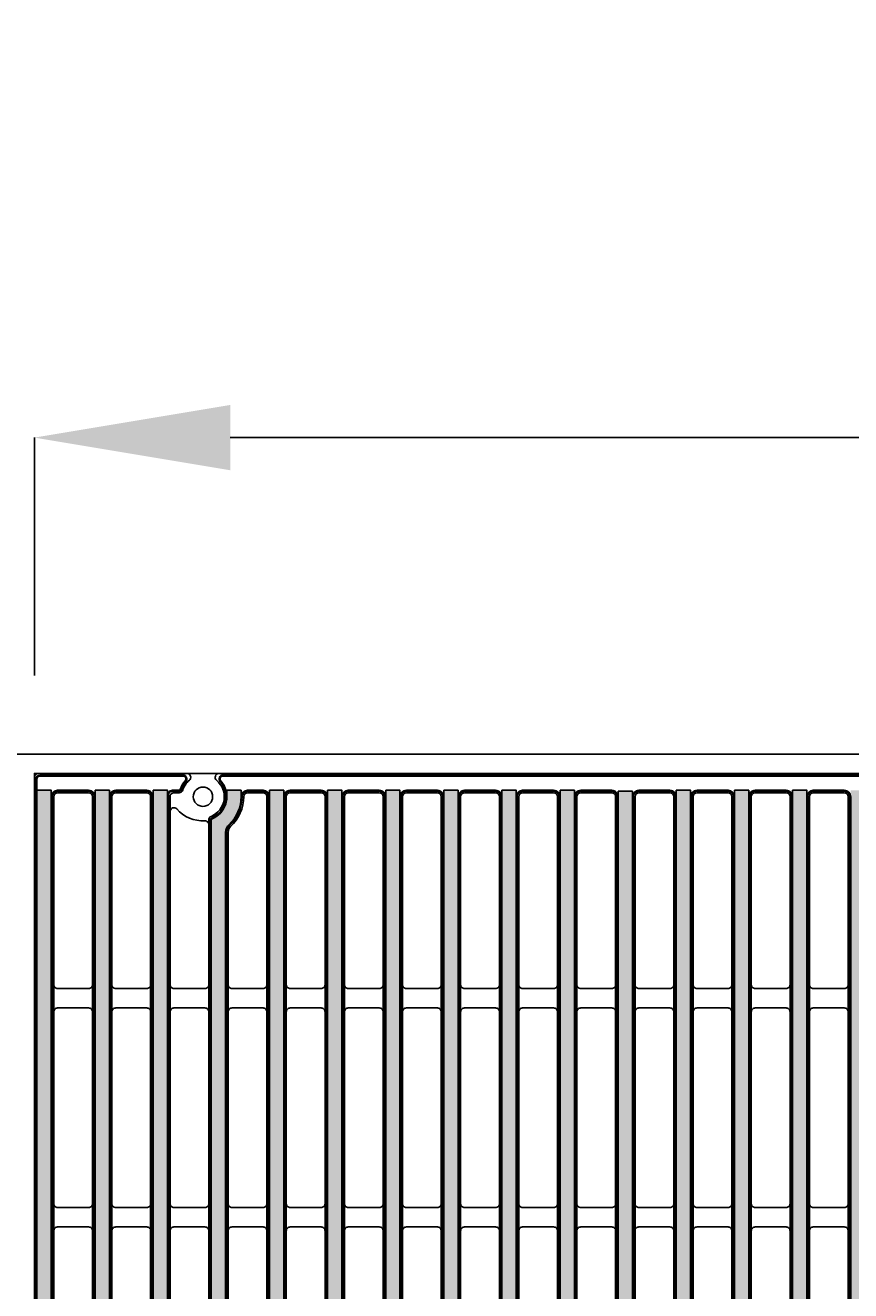
# Model space of a CAD drawing. Units: inches. Extents: x -148 to 218, y 9 to 129.
# Drawn here: x 13 to 21, y 91 to 104 of the extents above; entities that cross this region are included whole.
import ezdxf

# ---------------------------------------------------------------- set-up
doc = ezdxf.new("R2010")
doc.units = ezdxf.units.IN
doc.header["$PDSIZE"] = -1
doc.layers.get('0').update_dxf_attribs({"color": 250})
doc.layers.get('Defpoints').update_dxf_attribs({"color": 250})
doc.layers.add('Pattern', color=252, linetype='Continuous')
doc.styles.add('DaldoradoText', font='GOTHIC.TTF', dxfattribs={"height": 0.075})
doc.dimstyles.new('DaldoradoDim', dxfattribs={"dimtxt": 0.1, "dimasz": 0.1, "dimexe": 0, "dimexo": 0.05, "dimgap": 0.05, "dimtad": 1, "dimrnd": 1e-09, "dimzin": 12, "dimdsep": 46, "dimtxsty": 'DaldoradoText', "dimcen": 0.1, "dimadec": 0, "dimazin": 3, "dimtfac": 1, "dimtofl": 0, "dimtmove": 0, "dimatfit": 3, "dimfxl": 1, "dimfrac": 2, "dimtolj": 1, "dimtzin": 12, "dimarcsym": 0})

# ---------------------------------------------------------------- blocks, each defined once
blk = doc.blocks.new('*D24')
at = {"color": 0, "lineweight": -2, "transparency": 16777216}
for p, q in [((13, 97.73994385243066), (13, 100.1679182929636)), ((15, 100.1679182929636), (65, 100.1679182929636)), ((67, 97.73994385243064), (67, 100.1679182929636))]:
    blk.add_line(p, q, dxfattribs=at)
at = {"color": 0, "transparency": 16777216}
for points in [[(15, 100.5012516262969), (15, 99.83458495963028), (13, 100.1679182929636)], [(65, 100.5012516262969), (65, 99.83458495963028), (67, 100.1679182929636)]]:
    blk.add_solid(points, dxfattribs=at)
at = {"layer": 'Defpoints', "color": 0, "transparency": 16777216}
for p in [(67, 100.1679182929636), (13, 96.73994385243066), (67, 96.73994385243064)]:
    blk.add_point(p, dxfattribs=at)
at = {"color": 0, "transparency": 16777216, "insert": (40, 102.1397061923518), "char_height": 1.5, "attachment_point": 5, "style": 'DaldoradoText'}
blk.add_mtext('\\A1;54" [1372mm]', dxfattribs=at)
blk = doc.blocks.new('*D25')
at = {"color": 0, "lineweight": -2, "transparency": 16777216}
for p, q in [((12.00000000000001, 96.73994385243071), (7.92952105453602, 96.73994385243071)), ((7.929521054536023, 80.73994385243067), (7.92952105453602, 94.7399438524307)), ((12.00000000000001, 78.73994385243067), (7.929521054536023, 78.73994385243067))]:
    blk.add_line(p, q, dxfattribs=at)
at = {"color": 0, "transparency": 16777216}
for points in [[(7.596187721202686, 94.7399438524307), (8.262854387869353, 94.7399438524307), (7.92952105453602, 96.73994385243071)], [(7.59618772120269, 80.73994385243067), (8.262854387869357, 80.73994385243067), (7.929521054536023, 78.73994385243067)]]:
    blk.add_solid(points, dxfattribs=at)
at = {"layer": 'Defpoints', "color": 0, "transparency": 16777216}
for p in [(7.92952105453602, 96.73994385243071), (13.00000000000001, 96.73994385243071), (13.00000000000001, 78.73994385243067)]:
    blk.add_point(p, dxfattribs=at)
at = {"color": 0, "transparency": 16777216, "insert": (5.957733155147873, 87.73994385243067), "char_height": 1.5, "attachment_point": 5, "rotation": 90, "style": 'DaldoradoText'}
blk.add_mtext('\\A1;18" [457mm]', dxfattribs=at)
blk = doc.blocks.new('DD-18x18-MD-Plan')
at = {"layer": 'Pattern'}
h = blk.add_hatch(dxfattribs=at)
h.set_pattern_fill('ANSI38', color=256)
h.set_pattern_definition([(45, (0.0002390439919395249, -9.079120248236306), (-0.08838834764831845, 0.08838834764831845), []), (135, (0.0002390439919395249, -9.079120248236306), (-0.2651650429449553, 0.08838834764831846), [0.3125, -0.1875])])
edge = h.paths.add_edge_path()
edge.add_line((-7.035460392707209, 8.828106111951216), (-7.035460392707209, 8.76263749542638))
edge.add_arc((-7.278881868091882, 8.76263749542638), 0.2434214753846726, -67.36599605776718, 0, ccw=False)
edge.add_arc((-7.179856956309881, 8.52514280062749), 0.01389090910361999, 112.6340039422261, 187.3659960577727)
edge.add_line((-7.193633229650459, 8.52336188834141), (-7.193633229650461, -8.525147661056886))
edge.add_arc((-7.179892398359951, -8.525289849300975), 0.01374156694307476, 179.4071322653084, 247.2664349335732)
edge.add_arc((-7.278883124065692, -8.762639085141847), 0.2434234260169582, -0.09666345811638166, 67.36586719838772, ccw=False)
edge.add_line((-7.035460044475678, -8.763049763540554), (-7.035460392707213, -8.828071497824821))
edge.add_line((-7.035460392707213, -8.828071497824821), (-6.889029958665448, -8.828071497824821))
edge.add_line((-6.889029958665448, -8.828071497824821), (-6.889029958665448, -8.763002102630033))
edge.add_arc((-7.279780439333505, -8.763636660795973), 0.3907509959122095, 0.09304524140593415, 47.15146761129426)
edge.add_arc((-6.943010161641211, -8.400325341186562), 0.1046371778674074, 179.9069547384155, 227.2445128697506, ccw=False)
edge.add_line((-7.047647201534005, -8.400155416117219), (-7.047647201534062, 8.400714211142631))
edge.add_arc((-6.943902511513024, 8.40071421114263), 0.1037446900210375, 132.8336296740179, 180, ccw=False)
edge.add_arc((-7.281104219623924, 8.764212683586498), 0.3920739635440748, 312.8552675251095, 360.0816114645761)
edge.add_line((-6.889030653815951, 8.764771149146073), (-6.88903065381595, 8.828106111951216))
edge.add_line((-6.88903065381595, 8.828106111951216), (-7.035460392707209, 8.828106111951216))
edge = h.paths.add_edge_path()
edge.add_line((7.035938480691032, 8.828106111951216), (7.035938480691032, 8.76263749542638))
edge.add_arc((7.279359956075704, 8.76263749542638), 0.2434214753846726, 180, 247.3659960577672)
edge.add_arc((7.180335044293703, 8.52514280062749), 0.01389090910361999, -7.365996057772804, 67.36599605777388, ccw=False)
edge.add_line((7.194111317634281, 8.52336188834141), (7.194111317634281, -8.52514766104561))
edge.add_arc((7.180370486343547, -8.525289849300702), 0.01374156694341333, -67.26643493314981, 0.5928677805629832, ccw=False)
edge.add_arc((7.279978523598984, -8.763049763540554), 0.244040391139486, 112.7307962597286, 179.9032076857468)
edge.add_line((7.035938480691033, -8.762637495425956), (7.035938480691033, -8.828071497824821))
edge.add_line((7.035938480691033, -8.828071497824821), (6.889508046649269, -8.828071497824821))
edge.add_line((6.889508046649269, -8.828071497824821), (6.889508046649269, -8.764478099449622))
edge.add_arc((7.280260526396977, -8.763638061986844), 0.3907533827005494, 132.8486075670714, 180.1231739517924, ccw=False)
edge.add_arc((6.94348824962503, -8.400325341186564), 0.104637177867406, 312.7554871436766, 359.9069547587502)
edge.add_line((7.048125289517884, -8.40049526621877), (7.048125289517884, 8.40071421114263))
edge.add_arc((6.944380599496847, 8.40071421114263), 0.1037446900210366, 0, 47.16637032598244)
edge.add_arc((7.281582307607746, 8.764212683586498), 0.3920739635440748, 179.9183885354239, 227.1447324748904, ccw=False)
edge.add_line((6.889508741799773, 8.764771149146073), (6.889508741799772, 8.828106111951216))
edge.add_line((6.889508741799772, 8.828106111951216), (7.035938480691032, 8.828106111951216))
h.paths.add_polyline_path([(7.641531820067655, 8.828106007860102), (7.787517856624987, 8.828106007860102), (7.787517856624987, -8.82810621696879), (7.641531820067655, -8.82810621696879)])
h.paths.add_polyline_path([(8.828344905085316, 8.82810611241442), (8.974330941642648, 8.82810611241442), (8.974330941642648, -8.828106112414472), (8.828344905085316, -8.828106112414472)])
h.paths.add_polyline_path([(8.234938362576486, 8.82810606013726), (8.380924399133818, 8.82810606013726), (8.380924399133818, -8.828106164691631), (8.234938362576486, -8.828106164691631)])
h.paths.add_polyline_path([(6.454718470152727, 8.82810606013726), (6.600704506710059, 8.82810606013726), (6.600704506710059, -8.828106164691631), (6.454718470152727, -8.828106164691631)])
h.paths.add_polyline_path([(5.861311927643897, 8.82810606013726), (6.007297964201229, 8.82810606013726), (6.007297964201229, -8.828106164691631), (5.861311927643897, -8.828106164691631)])
h.paths.add_polyline_path([(5.267905385135094, 8.82810606013726), (5.413891421692426, 8.82810606013726), (5.413891421692426, -8.828106164691631), (5.267905385135094, -8.828106164691631)])
h.paths.add_polyline_path([(4.674498842626292, 8.82810611241442), (4.820484879183624, 8.82810611241442), (4.820484879183624, -8.828106112414472), (4.674498842626292, -8.828106112414472)])
h.paths.add_polyline_path([(4.0810921676688, 8.828106007860102), (4.227078204226132, 8.828106007860102), (4.227078204226132, -8.82810621696879), (4.0810921676688, -8.82810621696879)])
h.paths.add_polyline_path([(3.487685625159997, 8.828106007860102), (3.633671661717329, 8.828106007860102), (3.633671661717329, -8.82810621696879), (3.487685625159997, -8.82810621696879)])
h.paths.add_polyline_path([(2.894279082651195, 8.82810606013726), (3.040265119208527, 8.82810606013726), (3.040265119208527, -8.828106164691631), (2.894279082651195, -8.828106164691631)])
h.paths.add_polyline_path([(2.300872348932018, 8.818193807798112), (2.44685838548935, 8.818193807798112), (2.44685838548935, -8.828106112414472), (2.300872348932018, -8.828106112414472)])
h.paths.add_polyline_path([(1.707465806423215, 8.82810611241439), (1.853451842980547, 8.82810611241439), (1.853451842980547, -8.8281061124145), (1.707465806423215, -8.8281061124145)])
h.paths.add_polyline_path([(1.114059263914413, 8.82810616469155), (1.260045300471745, 8.82810616469155), (1.260045300471745, -8.828106060137342), (1.114059263914413, -8.828106060137342)])
h.paths.add_polyline_path([(0.5206526580385287, 8.828106007860102), (0.6666386945958607, 8.828106007860102), (0.6666386945958607, -8.82810621696879), (0.5206526580385287, -8.82810621696879)])
h.paths.add_polyline_path([(-0.07275388447027353, 8.828106007860102), (0.07323215208705847, 8.828106007860102), (0.07323215208705847, -8.82810621696879), (-0.07275388447027353, -8.82810621696879)])
h.paths.add_polyline_path([(-0.6661604269790757, 8.82810606013726), (-0.5201743904217437, 8.82810606013726), (-0.5201743904217437, -8.828106164691631), (-0.6661604269790757, -8.828106164691631)])
h.paths.add_polyline_path([(-1.25956712385468, 8.82810606013726), (-1.113581087297348, 8.82810606013726), (-1.113581087297348, -8.828106164691631), (-1.25956712385468, -8.828106164691631)])
h.paths.add_polyline_path([(-1.852973666363482, 8.82810606013726), (-1.70698762980615, 8.82810606013726), (-1.70698762980615, -8.828106164691631), (-1.852973666363482, -8.828106164691631)])
h.paths.add_polyline_path([(-2.446380208872284, 8.82810611241442), (-2.300394172314952, 8.82810611241442), (-2.300394172314952, -8.828106112414472), (-2.446380208872284, -8.828106112414472)])
h.paths.add_polyline_path([(-3.039786842380806, 8.818193755520982), (-2.893800805823474, 8.818193755520982), (-2.893800805823474, -8.828106112414472), (-3.039786842380806, -8.828106112414472)])
h.paths.add_polyline_path([(-3.633193384889609, 8.82810606013726), (-3.487207348332277, 8.82810606013726), (-3.487207348332277, -8.828106164691631), (-3.633193384889609, -8.828106164691631)])
h.paths.add_polyline_path([(-4.226599927398411, 8.82810611241442), (-4.080613890841079, 8.82810611241442), (-4.080613890841079, -8.828106112414472), (-4.226599927398411, -8.828106112414472)])
h.paths.add_polyline_path([(-4.82000651834889, 8.82810606013726), (-4.674020481791558, 8.82810606013726), (-4.674020481791558, -8.828106164691631), (-4.82000651834889, -8.828106164691631)])
h.paths.add_polyline_path([(-5.413413060857692, 8.82810606013726), (-5.26742702430036, 8.82810606013726), (-5.26742702430036, -8.828106164691631), (-5.413413060857692, -8.828106164691631)])
h.paths.add_polyline_path([(-6.006819603366495, 8.82810611241442), (-5.860833566809163, 8.82810611241442), (-5.860833566809163, -8.828106112414472), (-6.006819603366495, -8.828106112414472)])
h.paths.add_polyline_path([(-7.787039767054438, 8.82810606013726), (-7.641053730497106, 8.82810606013726), (-7.641053730497106, -8.828106164691631), (-7.787039767054438, -8.828106164691631)])
h.paths.add_polyline_path([(-6.600226145875297, 8.82810606013726), (-6.454240109317965, 8.82810606013726), (-6.454240109317965, -8.828106164691631), (-6.600226145875297, -8.828106164691631)])
h.paths.add_polyline_path([(-8.38044630956324, 8.82810606013726), (-8.234460273005908, 8.82810606013726), (-8.234460273005908, -8.828106164691631), (-8.38044630956324, -8.828106164691631)])
h.paths.add_polyline_path([(-8.973852852072042, 8.82810611241442), (-8.82786681551471, 8.82810611241442), (-8.82786681551471, -8.828106112414472), (-8.973852852072042, -8.828106112414472)])
for points in [[(-8.960200516997816, 9.000000120459022), (8.960678604981638, 9.000000120459022, -0.414213562373095), (9.000239043991883, 8.960439681448834), (9.000239043991883, -8.96043944053079, -0.414213562373095), (8.960678604981638, -8.999999879540978), (-8.960200516997816, -8.999999879540978, -0.414213562373095), (-8.999760956008004, -8.96043944053079), (-8.999760956008004, 8.960439681448834, -0.414213562373095)], [(-8.445914922243276, 8.802197925405865), (-8.762398189495968, 8.802197925405865, 0.414213562373095), (-8.801958628506156, 8.762637486395677), (-8.801958628506156, -8.762637486395674, 0.414213562373095), (-8.762398189495968, -8.802197925405919), (-8.445914922243276, -8.802197925405919, 0.414213562373095), (-8.406354483233088, -8.762637486395674), (-8.406354483233088, 8.762637486395677, 0.414213562373095)], [(-7.852508379734502, 8.802197873128735), (-8.168991646987138, 8.802197873128735, 0.414213562373095), (-8.208552085997383, 8.762637434118547), (-8.208552085997383, -8.76263753867286, 0.414213562373095), (-8.168991646987138, -8.802197977683049), (-7.852508379734502, -8.802197977683049, 0.414213562373095), (-7.812947940724257, -8.76263753867286), (-7.812947940724257, 8.762637434118547, 0.414213562373095)], [(-6.388771483299195, 8.802197873128735), (-6.072288216046559, 8.802197873128735, -0.414213562373095), (-6.032727777036314, 8.762637434118547), (-6.032727777036314, -8.76263753867286, -0.414213562373095), (-6.072288216046559, -8.802197977683049), (-6.388771483299195, -8.802197977683049, -0.414213562373095), (-6.42833192230944, -8.76263753867286), (-6.42833192230944, 8.762637434118547, -0.414213562373095)], [(-5.795364940790421, 8.802197925405865), (-5.478881673537728, 8.802197925405865, -0.414213562373095), (-5.439321234527483, 8.762637486395677), (-5.439321234527483, -8.762637486395674, -0.414213562373095), (-5.478881673537728, -8.802197925405919), (-5.795364940790421, -8.802197925405919, -0.414213562373095), (-5.834925379800609, -8.762637486395674), (-5.834925379800609, 8.762637486395677, -0.414213562373095)], [(-5.201958413207024, 8.802197873128735), (-4.885475145954331, 8.802197873128735, -0.414213562373095), (-4.845914706944143, 8.762637434118547), (-4.845914706944143, -8.76263753867286, -0.414213562373095), (-4.885475145954331, -8.802197977683049), (-5.201958413207024, -8.802197977683049, -0.414213562373095), (-5.241518852217212, -8.76263753867286), (-5.241518852217212, 8.762637434118547, -0.414213562373095)], [(-4.608551870698193, 8.802197925405865), (-4.292068603445557, 8.802197925405865, -0.414213562373095), (-4.252508164435312, 8.762637486395677), (-4.252508164435312, -8.762637486395674, -0.414213562373095), (-4.292068603445557, -8.802197925405919), (-4.608551870698193, -8.802197925405919, -0.414213562373095), (-4.648112309708438, -8.762637486395674), (-4.648112309708438, 8.762637486395677, -0.414213562373095)], [(-4.015145264822365, 8.802197873128735), (-3.698661997569673, 8.802197873128735, -0.414213562373095), (-3.659101558559428, 8.762637434118547), (-3.659101558559428, -8.76263753867286, -0.414213562373095), (-3.698661997569673, -8.802197977683049), (-4.015145264822365, -8.802197977683049, -0.414213562373095), (-4.054705703832553, -8.76263753867286), (-4.054705703832553, 8.762637434118547, -0.414213562373095)], [(-3.421738722313535, 8.802197925405865), (-3.105255455060842, 8.802197925405865, -0.414213562373095), (-3.065695016050654, 8.762637486395677), (-3.065695016050654, -8.762637486395674, -0.414213562373095), (-3.105255455060842, -8.802197925405919), (-3.421738722313535, -8.802197925405919, -0.414213562373095), (-3.461299161323723, -8.762637486395674), (-3.461299161323723, 8.762637486395677, -0.414213562373095)], [(-2.828332088804984, 8.802197873128735), (-2.511848821552348, 8.802197873128735, -0.414213562373095), (-2.472288382542104, 8.762637434118547), (-2.472288382542104, -8.76263753867286, -0.414213562373095), (-2.511848821552348, -8.802197977683049), (-2.828332088804984, -8.802197977683049, -0.414213562373095), (-2.867892527815229, -8.76263753867286), (-2.867892527815229, 8.762637434118547, -0.414213562373095)], [(-2.234925546296211, 8.802197925405865), (-1.918442279043518, 8.802197925405865, -0.414213562373095), (-1.878881840033273, 8.762637486395677), (-1.878881840033273, -8.762637486395674, -0.414213562373095), (-1.918442279043518, -8.802197925405919), (-2.234925546296211, -8.802197925405919, -0.414213562373095), (-2.274485985306399, -8.762637486395674), (-2.274485985306399, 8.762637486395677, -0.414213562373095)], [(-1.641518940420326, 8.802197873128735), (-1.325035673167633, 8.802197873128735, -0.414213562373095), (-1.285475234157445, 8.762637434118547), (-1.285475234157445, -8.76263753867286, -0.414213562373095), (-1.325035673167633, -8.802197977683049), (-1.641518940420326, -8.802197977683049, -0.414213562373095), (-1.681079379430514, -8.76263753867286), (-1.681079379430514, 8.762637434118547, -0.414213562373095)], [(-1.048112397911495, 8.802197925405865), (-0.7316291306588596, 8.802197925405865, -0.414213562373095), (-0.6920686916486147, 8.762637486395677), (-0.6920686916486147, -8.762637486395674, -0.414213562373095), (-0.7316291306588596, -8.802197925405919), (-1.048112397911495, -8.802197925405919, -0.414213562373095), (-1.08767283692174, -8.762637486395674), (-1.08767283692174, 8.762637486395677, -0.414213562373095)]]:
    blk.add_lwpolyline(points, format="xyb", close=True)
for points in [[(-7.615145590648297, 8.762675151794527, -0.414444327061479), (-7.575622813440589, 8.802197934436352), (-7.523483424590893, 8.802197873128735, 0.3252491595748748), (-7.485836445646157, 8.8295842300997, -0.142270869737773), (-7.417744543103083, 8.930056789245187, 0.7061587113728133), (-7.442976279589232, 9.000000129487463, 5.650150540260514)], [(-7.219541209576562, 8.525343141893446, -0.2998833874991524), (-7.195198449749967, 8.561866113131005, 0.5640449793710088), (-7.140019193080718, 8.930056789245187, -0.7061256906169388), (-7.11478745659457, 9.000000129487463, 13.35190922801809)], [(-6.626134633453773, 8.762675151794527, 0.4144482590444811), (-6.665689038186997, 8.802197934436352), (-6.823633245454573, 8.802197925291894, 0.4021211633603661), (-6.863122081190113, 8.76431333625712, -0.2083914645199899), (-6.996426126141216, 8.45816128059724, 0.1862014173284754), (-7.021739014525451, 8.400187128974922), (-7.021739014525451, -8.400155416154034, 0.2086898895286241), (-6.996426126141216, -8.458161280597293, -0.2091135932112419), (-6.863121805819389, -8.764313292435672, 0.4151651680705257), (-6.825271791325122, -8.80216330692994), (-6.665688824202732, -8.802197873128788, 0.4138733306777795), (-6.626103002329785, -8.76267513915573), (-6.626103002329785, 8.762611909387177)], [(-7.219541209576562, 8.477732135203128, 0.4289419450479502), (-7.261079309019749, 8.517249144527542, -0.2283615655804067), (-7.545920254174007, 8.637343724652483, 0.6911842887706142), (-7.615145599678783, 8.611161695374763, -4.891335896215018)], [(-8.406354615681721, 6.843949775560816, -0.4142543156349222), (-8.445908650402203, 6.804395740840334), (-8.762404450540998, 6.80439550975774, -0.4142139900724621), (-8.801958864304765, 6.843949923521507, -822.8783986806314)], [(-7.81294807317289, 6.843949723283686, -0.4142543156349222), (-7.852502107893372, 6.804395688563204), (-8.168997908032225, 6.804395457480609, -0.4142139900724621), (-8.208552321795935, 6.84394987124432, -822.8783986806314)], [(-7.219541586854291, 6.843949775560816, -0.4142543156349222), (-7.259095621574772, 6.804395740840334), (-7.575591421713625, 6.80439550975774, -0.4142139900724621), (-7.615145835477335, 6.843949923521507, -822.8783986806314)], [(-6.626135044345517, 6.843949723283686, -0.4142543156349222), (-6.665689079065999, 6.804395688563204), (-6.982184879204794, 6.804395457480609, -0.4142139900724621), (-7.021739292968562, 6.84394987124432, -822.8783986806314)], [(-6.428331789860749, 6.843949723283686, 0.4142543156349222), (-6.388777755140268, 6.804395688563204), (-6.072281955001472, 6.804395457480609, 0.4142139900724621), (-6.032727541237705, 6.84394987124432, 822.8783986806314)], [(-5.834925247351975, 6.843949775560816, 0.4142543156349222), (-5.795371212631494, 6.804395740840334), (-5.478875412492641, 6.80439550975774, 0.4142139900724621), (-5.439320998728931, 6.843949923521507, 822.8783986806314)], [(-5.241518719768578, 6.843949723283686, 0.4142543156349222), (-5.201964685048097, 6.804395688563204), (-4.885468884909301, 6.804395457480609, 0.4142139900724621), (-4.845914471145534, 6.84394987124432, 822.8783986806314)], [(-4.648112177259748, 6.843949775560816, 0.4142543156349222), (-4.608558142539266, 6.804395740840334), (-4.29206234240047, 6.80439550975774, 0.4142139900724621), (-4.252507928636703, 6.843949923521507, 822.8783986806314)], [(-4.054705571383863, 6.843949723283686, 0.4142543156349222), (-4.015151536663382, 6.804395688563204), (-3.698655736524586, 6.804395457480609, 0.4142139900724621), (-3.659101322760819, 6.84394987124432, 822.8783986806314)], [(-3.461299028875089, 6.843949775560816, 0.4142543156349222), (-3.421744994154608, 6.804395740840334), (-3.105249194015812, 6.80439550975774, 0.4142139900724621), (-3.065694780252045, 6.843949923521507, 822.8783986806314)], [(-2.867892395366539, 6.843949723283686, 0.4142543156349222), (-2.828338360646057, 6.804395688563204), (-2.511842560507262, 6.804395457480609, 0.4142139900724621), (-2.472288146743495, 6.84394987124432, 822.8783986806314)], [(-2.274485852857765, 6.843949775560816, 0.4142543156349222), (-2.234931818137284, 6.804395740840334), (-1.918436017998431, 6.80439550975774, 0.4142139900724621), (-1.878881604234721, 6.843949923521507, 822.8783986806314)], [(-1.681079246981881, 6.843949723283686, 0.4142543156349222), (-1.641525212261399, 6.804395688563204), (-1.325029412122603, 6.804395457480609, 0.4142139900724621), (-1.285474998358836, 6.84394987124432, 822.8783986806314)], [(-1.08767270447305, 6.843949775560816, 0.4142543156349222), (-1.048118669752569, 6.804395740840334), (-0.7316228696137728, 6.80439550975774, 0.4142139900724621), (-0.6920684558500056, 6.843949923521507, 822.8783986806314)], [(-8.406354615681721, 6.567039048903553, 0.4142543156349222), (-8.445908650402203, 6.606593083624034), (-8.762404450540998, 6.606593314706629, 0.4142139900724621), (-8.801958864304765, 6.567038900942919, 822.8783986806314)], [(-7.81294807317289, 6.567038996626422, 0.4142543156349222), (-7.852502107893372, 6.606593031346904), (-8.168997908032225, 6.606593262429499, 0.4142139900724621), (-8.208552321795935, 6.567038848665788, 822.8783986806314)], [(-7.219541586854291, 6.567039048903553, 0.4142543156349222), (-7.259095621574772, 6.606593083624034), (-7.575591421713625, 6.606593314706629, 0.4142139900724621), (-7.615145835477335, 6.567038900942919, 822.8783986806314)], [(-6.626135044345517, 6.567038996626422, 0.4142543156349222), (-6.665689079065999, 6.606593031346904), (-6.982184879204794, 6.606593262429499, 0.4142139900724621), (-7.021739292968562, 6.567038848665788, 822.8783986806314)], [(-6.428331789860749, 6.567038996626422, -0.4142543156349222), (-6.388777755140268, 6.606593031346904), (-6.072281955001472, 6.606593262429499, -0.4142139900724621), (-6.032727541237705, 6.567038848665788, -822.8783986806314)], [(-5.834925247351975, 6.567039048903553, -0.4142543156349222), (-5.795371212631494, 6.606593083624034), (-5.478875412492641, 6.606593314706629, -0.4142139900724621), (-5.439320998728931, 6.567038900942919, -822.8783986806314)], [(-5.241518719768578, 6.567038996626422, -0.4142543156349222), (-5.201964685048097, 6.606593031346904), (-4.885468884909301, 6.606593262429499, -0.4142139900724621), (-4.845914471145534, 6.567038848665788, -822.8783986806314)], [(-4.648112177259748, 6.567039048903553, -0.4142543156349222), (-4.608558142539266, 6.606593083624034), (-4.29206234240047, 6.606593314706629, -0.4142139900724621), (-4.252507928636703, 6.567038900942919, -822.8783986806314)], [(-4.054705571383863, 6.567038996626422, -0.4142543156349222), (-4.015151536663382, 6.606593031346904), (-3.698655736524586, 6.606593262429499, -0.4142139900724621), (-3.659101322760819, 6.567038848665788, -822.8783986806314)], [(-3.461299028875089, 6.567039048903553, -0.4142543156349222), (-3.421744994154608, 6.606593083624034), (-3.105249194015812, 6.606593314706629, -0.4142139900724621), (-3.065694780252045, 6.567038900942919, -822.8783986806314)], [(-2.867892395366539, 6.567038996626422, -0.4142543156349222), (-2.828338360646057, 6.606593031346904), (-2.511842560507262, 6.606593262429499, -0.4142139900724621), (-2.472288146743495, 6.567038848665788, -822.8783986806314)], [(-2.274485852857765, 6.567039048903553, -0.4142543156349222), (-2.234931818137284, 6.606593083624034), (-1.918436017998431, 6.606593314706629, -0.4142139900724621), (-1.878881604234721, 6.567038900942919, -822.8783986806314)], [(-1.681079246981881, 6.567038996626422, -0.4142543156349222), (-1.641525212261399, 6.606593031346904), (-1.325029412122603, 6.606593262429499, -0.4142139900724621), (-1.285474998358836, 6.567038848665788, -822.8783986806314)], [(-1.08767270447305, 6.567039048903553, -0.4142543156349222), (-1.048118669752569, 6.606593083624034), (-0.7316228696137728, 6.606593314706629, -0.4142139900724621), (-0.6920684558500056, 6.567038900942919, -822.8783986806314)]]:
    blk.add_lwpolyline(points, format="xyb")
for points in [[(-7.615145599678783, 8.762675148198214), (-7.615145599678783, -8.762643520672638)], [(-7.219541209576562, -8.525343141893442), (-7.219541209576562, 8.525343141893446)]]:
    blk.add_lwpolyline(points)
at = {"elevation": 1.492528921606558e-10}
for points in [[(-8.406354615688258, 4.608784971489968, -0.4142543156349222), (-8.44590865040874, 4.569230936769486), (-8.762404450547535, 4.569230705686834, -0.4142139900724621), (-8.801958864311302, 4.608785119450602, -822.8783986806314)], [(-7.812948073179427, 4.608784919212837, -0.4142543156349222), (-7.852502107899909, 4.569230884492356), (-8.168997908038705, 4.569230653409704, -0.4142139900724621), (-8.208552321802472, 4.608785067173471, -822.8783986806314)], [(-7.219541586860828, 4.608784971489968, -0.4142543156349222), (-7.259095621581309, 4.569230936769486), (-7.575591421720105, 4.569230705686834, -0.4142139900724621), (-7.615145835483872, 4.608785119450602, -822.8783986806314)], [(-6.626135044351997, 4.608784919212837, -0.4142543156349222), (-6.665689079072479, 4.569230884492356), (-6.982184879211331, 4.569230653409704, -0.4142139900724621), (-7.021739292975042, 4.608785067173471, -822.8783986806314)], [(-6.428331789854269, 4.608784919212837, 0.4142543156349222), (-6.388777755133788, 4.569230884492356), (-6.072281954994935, 4.569230653409704, 0.4142139900724621), (-6.032727541231225, 4.608785067173471, 822.8783986806314)], [(-5.834925247345438, 4.608784971489968, 0.4142543156349222), (-5.795371212624957, 4.569230936769486), (-5.478875412486161, 4.569230705686834, 0.4142139900724621), (-5.439320998722394, 4.608785119450602, 822.8783986806314)], [(-5.241518719762041, 4.608784919212837, 0.4142543156349222), (-5.20196468504156, 4.569230884492356), (-4.885468884902764, 4.569230653409704, 0.4142139900724621), (-4.845914471138997, 4.608785067173471, 822.8783986806314)], [(-4.648112177253267, 4.608784971489968, 0.4142543156349222), (-4.608558142532786, 4.569230936769486), (-4.29206234239399, 4.569230705686834, 0.4142139900724621), (-4.252507928630223, 4.608785119450602, 822.8783986806314)], [(-4.054705571377383, 4.608784919212837, 0.4142543156349222), (-4.015151536656901, 4.569230884492356), (-3.698655736518106, 4.569230653409704, 0.4142139900724621), (-3.659101322754339, 4.608785067173471, 822.8783986806314)], [(-3.461299028868552, 4.608784971489968, 0.4142543156349222), (-3.421744994148071, 4.569230936769486), (-3.105249194009275, 4.569230705686834, 0.4142139900724621), (-3.065694780245508, 4.608785119450602, 822.8783986806314)], [(-2.867892395360059, 4.608784919212837, 0.4142543156349222), (-2.828338360639577, 4.569230884492356), (-2.511842560500725, 4.569230653409704, 0.4142139900724621), (-2.472288146737014, 4.608785067173471, 822.8783986806314)], [(-2.274485852851228, 4.608784971489968, 0.4142543156349222), (-2.234931818130747, 4.569230936769486), (-1.918436017991951, 4.569230705686834, 0.4142139900724621), (-1.878881604228184, 4.608785119450602, 822.8783986806314)], [(-1.681079246975344, 4.608784919212837, 0.4142543156349222), (-1.641525212254862, 4.569230884492356), (-1.325029412116066, 4.569230653409704, 0.4142139900724621), (-1.285474998352299, 4.608785067173471, 822.8783986806314)], [(-1.08767270446657, 4.608784971489968, 0.4142543156349222), (-1.048118669746088, 4.569230936769486), (-0.7316228696072358, 4.569230705686834, 0.4142139900724621), (-0.6920684558435255, 4.608785119450602, 822.8783986806314)], [(-8.406354615688258, 4.331874244832647, 0.4142543156349222), (-8.44590865040874, 4.371428279553129), (-8.762404450547535, 4.371428510635781, 0.4142139900724621), (-8.801958864311302, 4.331874096872014, 822.8783986806314)], [(-7.812948073179427, 4.331874192555517, 0.4142543156349222), (-7.852502107899909, 4.371428227275999), (-8.168997908038705, 4.371428458358594, 0.4142139900724621), (-8.208552321802472, 4.331874044594883, 822.8783986806314)], [(-7.219541586860828, 4.331874244832647, 0.4142543156349222), (-7.259095621581309, 4.371428279553129), (-7.575591421720105, 4.371428510635781, 0.4142139900724621), (-7.615145835483872, 4.331874096872014, 822.8783986806314)], [(-6.626135044351997, 4.331874192555517, 0.4142543156349222), (-6.665689079072479, 4.371428227275999), (-6.982184879211275, 4.371428458358594, 0.4142139900724621), (-7.021739292975042, 4.331874044594883, 822.8783986806314)], [(-6.428331789854269, 4.331874192555517, -0.4142543156349222), (-6.388777755133788, 4.371428227275999), (-6.072281954994935, 4.371428458358594, -0.4142139900724621), (-6.032727541231225, 4.331874044594883, -822.8783986806314)], [(-5.834925247345438, 4.331874244832647, -0.4142543156349222), (-5.795371212624957, 4.371428279553129), (-5.478875412486161, 4.371428510635781, -0.4142139900724621), (-5.439320998722394, 4.331874096872014, -822.8783986806314)], [(-5.241518719762041, 4.331874192555517, -0.4142543156349222), (-5.20196468504156, 4.371428227275999), (-4.885468884902764, 4.371428458358594, -0.4142139900724621), (-4.845914471138997, 4.331874044594883, -822.8783986806314)], [(-4.648112177253267, 4.331874244832647, -0.4142543156349222), (-4.608558142532786, 4.371428279553129), (-4.29206234239399, 4.371428510635781, -0.4142139900724621), (-4.252507928630223, 4.331874096872014, -822.8783986806314)], [(-4.054705571377383, 4.331874192555517, -0.4142543156349222), (-4.015151536656901, 4.371428227275999), (-3.698655736518106, 4.371428458358594, -0.4142139900724621), (-3.659101322754339, 4.331874044594883, -822.8783986806314)], [(-3.461299028868552, 4.331874244832647, -0.4142543156349222), (-3.421744994148071, 4.371428279553129), (-3.105249194009275, 4.371428510635781, -0.4142139900724621), (-3.065694780245508, 4.331874096872014, -822.8783986806314)], [(-2.867892395360059, 4.331874192555517, -0.4142543156349222), (-2.828338360639577, 4.371428227275999), (-2.511842560500725, 4.371428458358594, -0.4142139900724621), (-2.472288146737014, 4.331874044594883, -822.8783986806314)], [(-2.274485852851228, 4.331874244832647, -0.4142543156349222), (-2.234931818130747, 4.371428279553129), (-1.918436017991951, 4.371428510635781, -0.4142139900724621), (-1.878881604228184, 4.331874096872014, -822.8783986806314)], [(-1.681079246975344, 4.331874192555517, -0.4142543156349222), (-1.641525212254862, 4.371428227275999), (-1.325029412116066, 4.371428458358594, -0.4142139900724621), (-1.285474998352299, 4.331874044594883, -822.8783986806314)], [(-1.08767270446657, 4.331874244832647, -0.4142543156349222), (-1.048118669746088, 4.371428279553129), (-0.7316228696072926, 4.371428510635781, -0.4142139900724621), (-0.6920684558435255, 4.331874096872014, -822.8783986806314)]]:
    blk.add_lwpolyline(points, format="xyb", dxfattribs=at)
blk.add_circle((-7.278881868091901, 8.762637495426164), 0.09890109752554875)
at = {"layer": 'Pattern'}
for points in [[(-7.482546431131595, -8.984004482090908), (-8.944242317305623, -8.984004267994832, -0.4142109357867963), (-8.983765237468333, -8.944481690683828), (-8.98376510354376, 8.944481481756641, -0.4142110172262566), (-8.944242446061196, 8.984004482090912), (-7.482546431131595, 8.984004482090912)], [(-7.482546429679758, -8.974092229751788), (-8.944242315853785, -8.974092015655712, -0.414210935786759), (-8.973852985129554, -8.944481603245235), (-8.97385285120464, 8.944481481682802, -0.414211017226248), (-8.944242360000771, 8.974092229752133), (-7.482546431131595, 8.974092229751735)], [(-7.641053707886442, 8.778660450572064, -0.414804612921555), (-7.591613695637818, 8.828106048272874), (-7.52348343392282, 8.82810611241442, 0.3252256007612374), (-7.510486316695449, 8.837560082017918, -0.1042791283937593), (-7.460460082947691, 8.924758951391512, 0.6477870458128221), (-7.482548290978798, 8.974092015835511, 0.6477870458128221)], [(-7.63114146117141, 8.778671009690898, -0.4148377146933657), (-7.591618674933272, 8.818193795929036), (-7.523483424590893, 8.818193860075299, 0.3252256007612006), (-7.501055817615736, 8.834507471079379, -0.1042791283937589), (-7.453064914996332, 8.918158630383717, 0.6477870458128238), (-7.482546402876437, 8.984004267994836, -0.8765283617334145)], [(-7.203545348083878, 8.525343141893446, -0.2998610541348655), (-7.189044398525368, 8.547101451319152, 0.5157714380055661), (-7.104698821187469, 8.918158630383717, -0.6482593192461374), (-7.075217333348007, 8.984004482090912, -240928.4400587429)], [(-7.193633229650402, 8.52529161913188, -0.299413154794439), (-7.185202777698294, 8.537963859453017, 0.515731850568347), (-7.097304910610376, 8.924760359915725, -0.6482593192461725), (-7.075222026897109, 8.974092230862967, -0.6482593192461725)], [(-6.600239367543963, 8.763975454725399, 0.4086381033045141), (-6.665709777894051, 8.828106113143777), (-6.823633246632937, 8.828106112300448, 0.4048601776591089), (-6.889030653815894, 8.764771149146073, -0.209030851070152), (-7.014435605728238, 8.476793402305448, 0.1888931376823021), (-7.047647201534005, 8.40071421114263), (-7.047647201534005, -8.400155416154034, 0.2086898895286426), (-7.014045314285397, -8.47715597362483, -0.2091135932112453), (-6.88902995866539, -8.764271218962248, 0.4150412260344059), (-6.825256655126509, -8.828071497824821), (-6.665694436001672, -8.828106059529572, 0.4139631743884288), (-6.600194815321231, -8.762690758565638), (-6.600194815321231, 8.762611909387177)], [(-6.610149662442723, 8.763778473876842, 0.4086381033044988), (-6.665701843058287, 8.818193863980612), (-6.823633246380666, 8.818193859961328, 0.4040321807486503), (-6.879118201633503, 8.764611557433087, -0.208792832647449), (-7.007552344461601, 8.469658292420293, 0.1879779052036968), (-7.037734949194885, 8.400520460759227), (-7.037734949194885, -8.400155416154034, 0.2086898895286314), (-7.007304362522234, -8.46988876537395, -0.2091135932112432), (-6.879117719396561, -8.764287315915878, 0.4150778925233291), (-6.825261831096213, -8.818159244132032), (-6.665692288975094, -8.818193807422942, 0.4139363373207493), (-6.610107067660408, -8.76268523000479), (-6.610107067660408, 8.762611909387177)]]:
    blk.add_lwpolyline(points, format="xyb", dxfattribs=at)
for points in [[(-7.075217064900414, 8.984004267994836), (7.075695421291186, 8.984004267994836)], [(-7.075212371310613, 8.974092230862967), (7.075700114880988, 8.974092230862967)], [(-7.641053707886442, 8.778660450572064), (-7.641053707886442, -8.778766221225196)], [(-7.631141397986426, -8.778671068668215), (-7.63114146117141, 8.778671009690898)], [(-7.203545348083935, 8.525343141893446), (-7.203545348083935, -8.525096138285873)], [(-7.193633229650402, -8.525291619131933), (-7.193633229650402, 8.525147661044771)]]:
    blk.add_lwpolyline(points, dxfattribs=at)
for points in [[(-8.973852852072042, 8.82810611241442), (-8.82786681551471, 8.82810611241442), (-8.82786681551471, -8.828106112414472), (-8.973852852072042, -8.828106112414472)], [(-8.38044630956324, 8.82810606013726), (-8.234460273005908, 8.82810606013726), (-8.234460273005908, -8.828106164691631), (-8.38044630956324, -8.828106164691631)], [(-7.787039767054438, 8.82810606013726), (-7.641053730497106, 8.82810606013726), (-7.641053730497106, -8.828106164691631), (-7.787039767054438, -8.828106164691631)], [(-6.600226145875297, 8.82810606013726), (-6.454240109317965, 8.82810606013726), (-6.454240109317965, -8.828106164691631), (-6.600226145875297, -8.828106164691631)], [(-6.006819603366495, 8.82810611241442), (-5.860833566809163, 8.82810611241442), (-5.860833566809163, -8.828106112414472), (-6.006819603366495, -8.828106112414472)], [(-5.413413060857692, 8.82810606013726), (-5.26742702430036, 8.82810606013726), (-5.26742702430036, -8.828106164691631), (-5.413413060857692, -8.828106164691631)], [(-4.82000651834889, 8.82810606013726), (-4.674020481791558, 8.82810606013726), (-4.674020481791558, -8.828106164691631), (-4.82000651834889, -8.828106164691631)], [(-4.226599927398411, 8.82810611241442), (-4.080613890841079, 8.82810611241442), (-4.080613890841079, -8.828106112414472), (-4.226599927398411, -8.828106112414472)], [(-3.633193384889609, 8.82810606013726), (-3.487207348332277, 8.82810606013726), (-3.487207348332277, -8.828106164691631), (-3.633193384889609, -8.828106164691631)], [(-3.039786842380806, 8.818193755520982), (-2.893800805823474, 8.818193755520982), (-2.893800805823474, -8.828106112414472), (-3.039786842380806, -8.828106112414472)], [(-2.446380208872284, 8.82810611241442), (-2.300394172314952, 8.82810611241442), (-2.300394172314952, -8.828106112414472), (-2.446380208872284, -8.828106112414472)], [(-1.852973666363482, 8.82810606013726), (-1.70698762980615, 8.82810606013726), (-1.70698762980615, -8.828106164691631), (-1.852973666363482, -8.828106164691631)], [(-1.25956712385468, 8.82810606013726), (-1.113581087297348, 8.82810606013726), (-1.113581087297348, -8.828106164691631), (-1.25956712385468, -8.828106164691631)]]:
    blk.add_lwpolyline(points, close=True, dxfattribs=at)
for points in [[(-8.445914922243276, 8.828106112414476), (-8.762398189495968, 8.82810611241442, 0.4142135623731152), (-8.82786681551471, 8.762637486395677), (-8.82786681551471, -8.762637486395674, 0.4142135623730951), (-8.762398189495968, -8.828106112414472), (-8.445914922243276, -8.828106112414472, 0.4142135623731151), (-8.380446296224534, -8.762637486395674), (-8.380446296224534, 8.762637486395677, 0.4142135623731152)], [(-8.445914922243276, 8.818193860075299), (-8.762398189495968, 8.818193860075299, 0.4142135623730951), (-8.81795456317559, 8.762637486395677), (-8.81795456317559, -8.762637486395674, 0.4142135623730951), (-8.762398189495968, -8.818193860075352), (-8.445914922243276, -8.818193860075352, 0.4142135623730951), (-8.390358548563654, -8.762637486395674), (-8.390358548563654, 8.762637486395677, 0.4142135623731009)], [(-7.852508379734502, 8.828106060137289), (-8.168991646987138, 8.828106060137289, 0.4142135623731152), (-8.234460273005936, 8.762637434118547), (-8.234460273005936, -8.76263753867286, 0.4142135623730951), (-8.168991646987138, -8.828106164691603), (-7.852508379734502, -8.828106164691603, 0.4142135623731151), (-7.787039753715703, -8.76263753867286), (-7.787039753715703, 8.762637434118547, 0.4142135623731152)], [(-7.852508379734502, 8.818193807798169), (-8.168991646987138, 8.818193807798169, 0.4142135623730951), (-8.22454802066676, 8.762637434118547), (-8.22454802066676, -8.76263753867286, 0.4142135623730951), (-8.168991646987138, -8.818193912352482), (-7.852508379734502, -8.818193912352482, 0.4142135623730951), (-7.796952006054823, -8.76263753867286), (-7.796952006054823, 8.762637434118547, 0.4142135623731009)], [(-7.035460392707209, 8.828106111951216), (-7.035460392707209, 8.76263749542638, -0.3027082904017239), (-7.185202777698513, 8.53796385945295, 0.3381506211636107), (-7.193633229650459, 8.52336188834141), (-7.193633229650461, -8.525291619131954, 0.3022473135126799), (-7.185202777685413, -8.537963859458408, -0.3017864543116465), (-7.035460392707212, -8.76263749542616), (-7.035460392707213, -8.828071497824821), (-6.889029958665448, -8.828071497824821), (-6.889029958665448, -8.763002102630159, 0.2082662576368134), (-7.014045314285456, -8.47715597362483, -0.2095373688425243), (-7.047647201534064, -8.400155416154034), (-7.047647201534062, 8.40071421114263, -0.2087577477429612), (-7.014435605728213, 8.476793402305473, 0.2090308510701296), (-6.889030653815951, 8.764771149146073), (-6.88903065381595, 8.828106111951216)], [(-6.388771483299195, 8.828106060137289), (-6.072288216046559, 8.828106060137289, -0.4142135623731152), (-6.00681959002776, 8.762637434118547), (-6.00681959002776, -8.76263753867286, -0.4142135623730951), (-6.072288216046559, -8.828106164691603), (-6.388771483299195, -8.828106164691603, -0.4142135623731151), (-6.454240109317993, -8.76263753867286), (-6.454240109317993, 8.762637434118547, -0.4142135623731152)], [(-6.388771483299195, 8.818193807798169), (-6.072288216046559, 8.818193807798169, -0.4142135623730951), (-6.01673184236688, 8.762637434118547), (-6.01673184236688, -8.76263753867286, -0.4142135623730951), (-6.072288216046559, -8.818193912352482), (-6.388771483299195, -8.818193912352482, -0.4142135623730951), (-6.444327856978873, -8.76263753867286), (-6.444327856978873, 8.762637434118547, -0.4142135623731009)], [(-5.795364940790421, 8.828106112414476), (-5.478881673537728, 8.82810611241442, -0.4142135623731152), (-5.413413047518929, 8.762637486395677), (-5.413413047518986, -8.762637486395674, -0.4142135623730951), (-5.478881673537728, -8.828106112414472), (-5.795364940790421, -8.828106112414472, -0.4142135623731151), (-5.860833566809163, -8.762637486395674), (-5.860833566809163, 8.762637486395677, -0.4142135623731152)], [(-5.795364940790421, 8.818193860075299), (-5.478881673537728, 8.818193860075299, -0.4142135623730951), (-5.423325299858107, 8.762637486395677), (-5.423325299858107, -8.762637486395674, -0.4142135623730951), (-5.478881673537728, -8.818193860075352), (-5.795364940790421, -8.818193860075352, -0.4142135623730951), (-5.850921314470042, -8.762637486395674), (-5.850921314470042, 8.762637486395677, -0.4142135623731009)], [(-5.201958413207024, 8.828106060137289), (-4.885475145954331, 8.828106060137289, -0.4142135623731152), (-4.820006519935589, 8.762637434118547), (-4.820006519935589, -8.76263753867286, -0.4142135623730951), (-4.885475145954331, -8.828106164691603), (-5.201958413207024, -8.828106164691603, -0.4142135623731151), (-5.267427039225765, -8.76263753867286), (-5.267427039225765, 8.762637434118547, -0.4142135623731152)], [(-5.201958413207024, 8.818193807798169), (-4.885475145954331, 8.818193807798169, -0.4142135623730951), (-4.829918772274709, 8.762637434118547), (-4.829918772274709, -8.76263753867286, -0.4142135623730951), (-4.885475145954331, -8.818193912352482), (-5.201958413207024, -8.818193912352482, -0.4142135623730951), (-5.257514786886645, -8.76263753867286), (-5.257514786886645, 8.762637434118547, -0.4142135623731009)], [(-4.608551870698193, 8.828106112414476), (-4.292068603445557, 8.82810611241442, -0.4142135623731152), (-4.226599977426758, 8.762637486395677), (-4.226599977426758, -8.762637486395674, -0.4142135623730951), (-4.292068603445557, -8.828106112414472), (-4.608551870698193, -8.828106112414472, -0.4142135623731151), (-4.674020496716992, -8.762637486395674), (-4.674020496716992, 8.762637486395677, -0.4142135623731152)], [(-4.608551870698193, 8.818193860075299), (-4.292068603445557, 8.818193860075299, -0.4142135623730951), (-4.236512229765879, 8.762637486395677), (-4.236512229765879, -8.762637486395674, -0.4142135623730951), (-4.292068603445557, -8.818193860075352), (-4.608551870698193, -8.818193860075352, -0.4142135623730951), (-4.664108244377815, -8.762637486395674), (-4.664108244377815, 8.762637486395677, -0.4142135623731009)], [(-4.015145264822308, 8.828106060137289), (-3.698661997569673, 8.828106060137289, -0.4142135623731152), (-3.633193371550874, 8.762637434118547), (-3.633193371550874, -8.76263753867286, -0.4142135623730951), (-3.698661997569673, -8.828106164691603), (-4.015145264822365, -8.828106164691603, -0.4142135623731151), (-4.080613890841107, -8.76263753867286), (-4.080613890841107, 8.762637434118547, -0.4142135623731152)], [(-4.015145264822308, 8.818193807798169), (-3.698661997569673, 8.818193807798169, -0.4142135623730951), (-3.643105623889994, 8.762637434118547), (-3.643105623889994, -8.76263753867286, -0.4142135623730951), (-3.698661997569673, -8.818193912352482), (-4.015145264822365, -8.818193912352482, -0.4142135623730951), (-4.070701638501987, -8.76263753867286), (-4.070701638501987, 8.762637434118547, -0.4142135623731009)], [(-3.421738722313535, 8.828106112414476), (-3.105255455060842, 8.82810611241442, -0.4142135623731152), (-3.0397868290421, 8.762637486395677), (-3.0397868290421, -8.762637486395674, -0.4142135623730951), (-3.105255455060842, -8.828106112414472), (-3.421738722313535, -8.828106112414472, -0.4142135623731151), (-3.487207348332277, -8.762637486395674), (-3.487207348332277, 8.762637486395677, -0.4142135623731152)], [(-3.421738722313535, 8.818193860075299), (-3.105255455060842, 8.818193860075299, -0.4142135623730951), (-3.04969908138122, 8.762637486395677), (-3.04969908138122, -8.762637486395674, -0.4142135623730951), (-3.105255455060842, -8.818193860075352), (-3.421738722313535, -8.818193860075352, -0.4142135623730951), (-3.477295095993156, -8.762637486395674), (-3.477295095993156, 8.762637486395677, -0.4142135623731009)], [(-2.828332088804984, 8.828106060137289), (-2.511848821552348, 8.828106060137289, -0.4142135623731152), (-2.44638019553355, 8.762637434118547), (-2.44638019553355, -8.76263753867286, -0.4142135623730951), (-2.511848821552348, -8.828106164691603), (-2.828332088804984, -8.828106164691603, -0.4142135623731151), (-2.893800714823783, -8.76263753867286), (-2.893800714823783, 8.762637434118547, -0.4142135623731152)], [(-2.828332088804984, 8.818193807798169), (-2.511848821552348, 8.818193807798169, -0.4142135623730951), (-2.45629244787267, 8.762637434118547), (-2.45629244787267, -8.76263753867286, -0.4142135623730951), (-2.511848821552348, -8.818193912352482), (-2.828332088804984, -8.818193912352482, -0.4142135623730951), (-2.883888462484663, -8.76263753867286), (-2.883888462484663, 8.762637434118547, -0.4142135623731009)], [(-2.234925546296211, 8.828106112414476), (-1.918442279043518, 8.82810611241442, -0.4142135623731152), (-1.852973653024719, 8.762637486395677), (-1.852973653024776, -8.762637486395674, -0.4142135623730951), (-1.918442279043518, -8.828106112414472), (-2.234925546296211, -8.828106112414472, -0.4142135623731151), (-2.300394172314952, -8.762637486395674), (-2.300394172314952, 8.762637486395677, -0.4142135623731152)], [(-2.234925546296211, 8.818193860075299), (-1.918442279043518, 8.818193860075299, -0.4142135623730951), (-1.862885905363896, 8.762637486395677), (-1.862885905363896, -8.762637486395674, -0.4142135623730951), (-1.918442279043518, -8.818193860075352), (-2.234925546296211, -8.818193860075352, -0.4142135623730951), (-2.290481919975832, -8.762637486395674), (-2.290481919975832, 8.762637486395677, -0.4142135623731009)], [(-1.641518940420326, 8.828106060137289), (-1.325035673167633, 8.828106060137289, -0.4142135623731152), (-1.259567047148892, 8.762637434118547), (-1.259567047148892, -8.76263753867286, -0.4142135623730951), (-1.325035673167633, -8.828106164691603), (-1.641518940420326, -8.828106164691603, -0.4142135623731151), (-1.706987566439068, -8.76263753867286), (-1.706987566439068, 8.762637434118547, -0.4142135623731152)], [(-1.641518940420326, 8.818193807798169), (-1.325035673167633, 8.818193807798169, -0.4142135623730951), (-1.269479299488012, 8.762637434118547), (-1.269479299488012, -8.76263753867286, -0.4142135623730951), (-1.325035673167633, -8.818193912352482), (-1.641518940420326, -8.818193912352482, -0.4142135623730951), (-1.697075314099948, -8.76263753867286), (-1.697075314099948, 8.762637434118547, -0.4142135623731009)], [(-1.048112397911495, 8.828106112414476), (-0.7316291306588596, 8.82810611241442, -0.4142135623731152), (-0.6661605046400609, 8.762637486395677), (-0.6661605046400609, -8.762637486395674, -0.4142135623730951), (-0.7316291306588596, -8.828106112414472), (-1.048112397911495, -8.828106112414472, -0.4142135623731151), (-1.113581023930294, -8.762637486395674), (-1.113581023930294, 8.762637486395677, -0.4142135623731152)], [(-1.048112397911495, 8.818193860075299), (-0.7316291306588596, 8.818193860075299, -0.4142135623730951), (-0.6760727569791811, 8.762637486395677), (-0.6760727569791811, -8.762637486395674, -0.4142135623730951), (-0.7316291306588596, -8.818193860075352), (-1.048112397911495, -8.818193860075352, -0.4142135623730951), (-1.103668771591117, -8.762637486395674), (-1.103668771591117, 8.762637486395677, -0.4142135623731009)]]:
    blk.add_lwpolyline(points, format="xyb", close=True, dxfattribs=at)

msp = doc.modelspace()

# ---------------------------------------------------------------- linework, layer by layer
for points in [[(12.8045624059908, 78.54450625842149), (12.8045624059908, 96.93538144643986), (67.19543759400919, 96.93538144643995), (67.19543759400919, 78.5445062584215), (12.8045624059908, 78.54450625842149)], [(13, 78.73994385243068), (13, 96.73994385243066), (67, 96.73994385243074), (67, 78.73994385243071)]]:
    msp.add_lwpolyline(points, close=True)

# ---------------------------------------------------------------- dimensions: what is measured, and where the dimension line sits
dim = msp.add_linear_dim(base=(67, 100.1679182929636), p1=(13, 96.73994385243066), p2=(67, 96.73994385243064), text='54" [1372mm]', dimstyle='DaldoradoDim', override={"dimpost": '"'})
dim.commit()
dim.dimension.update_dxf_attribs({"geometry": '*D24', "text_midpoint": (40, 102.1397061923518)})
dim = msp.add_linear_dim(base=(7.92952105453602, 96.73994385243071), p1=(13, 78.73994385243064), p2=(13, 96.73994385243066), angle=90, text='18" [457mm]', dimstyle='DaldoradoDim', override={"dimpost": '"'})
dim.commit()
dim.dimension.update_dxf_attribs({"geometry": '*D25', "text_midpoint": (5.957733155147873, 87.73994385243067)})

# ---------------------------------------------------------------- next in the draw order: block references
msp.add_blockref('DD-18x18-MD-Plan', (21.99976095600812, 87.73994367969453))

doc.saveas('drawing.dxf')
